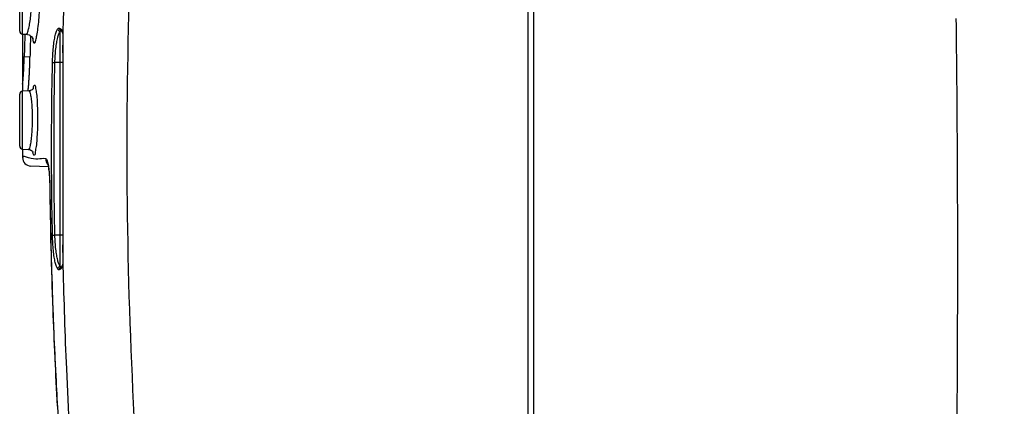
# Model space of a CAD drawing. Extents: x -683 to 136, y 441 to 1130.
# Drawn here: x -355 to -184, y 871 to 938 of the extents above; entities that cross this region are included whole.
import ezdxf

# ---------------------------------------------------------------- set-up
doc = ezdxf.new("R2010")
doc.units = 0
doc.header["$LTSCALE"] = 25
doc.layers.get('0').update_dxf_attribs({"color": 4, "linetype": 'CONTINUOUS'})
doc.layers.get('DEFPOINTS').update_dxf_attribs({"linetype": 'CONTINUOUS'})
doc.layers.add('DIM', color=7, linetype='CONTINUOUS')
doc.dimstyles.new('Line_Drawings', dxfattribs={"dimscale": 5, "dimtxt": 2.5, "dimasz": 4, "dimexe": 2, "dimexo": 1, "dimgap": 2, "dimtad": 1, "dimdec": 0, "dimzin": 0, "dimdsep": 46, "dimtxsty": 'Standard', "dimcen": 0, "dimclrt": 6, "dimadec": 0, "dimazin": 0, "dimtfac": 1, "dimtdec": 0, "dimtofl": 0, "dimtmove": 0, "dimatfit": 3, "dimfxl": 2, "dimtolj": 1, "dimtzin": 0, "dimarcsym": 0})

# ---------------------------------------------------------------- blocks, each defined once
blk = doc.blocks.new('*D3')
at = {"layer": 'DEFPOINTS', "color": 0, "transparency": 16777216}
for p in [(-177.4980483921607, 1093.432054567864), (-354.9980483921609, 967.484879825916), (-177.4980483921607, 807.647434641316)]:
    blk.add_point(p, dxfattribs=at)
at = {"layer": 'DIM', "color": 0, "lineweight": -2, "transparency": 16777216}
for p, q in [((-354.9980483921609, 972.484879825916), (-354.9980483921609, 1103.432054567864)), ((-177.4980483921607, 812.647434641316), (-177.4980483921607, 1103.432054567864)), ((-344.9980483921609, 1093.432054567864), (-187.4980483921607, 1093.432054567864))]:
    blk.add_line(p, q, dxfattribs=at)
at = {"layer": 'DIM', "color": 0, "transparency": 16777216}
for points in [[(-344.9980483921609, 1095.098721234531), (-344.9980483921609, 1091.765387901197), (-354.9980483921609, 1093.432054567864)], [(-187.4980483921607, 1095.098721234531), (-187.4980483921607, 1091.765387901197), (-177.4980483921607, 1093.432054567864)]]:
    blk.add_solid(points, dxfattribs=at)
at = {"layer": 'DIM', "color": 6, "transparency": 16777216, "insert": (-265.4980483919626, 1106.432054567864), "char_height": 6, "attachment_point": 5}
blk.add_mtext('\\A1;178 mm [7 inch]', dxfattribs=at)
blk = doc.blocks.new('*D5')
at = {"layer": 'DEFPOINTS', "color": 0, "transparency": 16777216}
for p in [(-98.65114076269201, 948.9602329815111), (-208.6094969139608, 758.960226775616), (-108.6511407626919, 758.960226775616)]:
    blk.add_point(p, dxfattribs=at)
at = {"layer": 'DIM', "color": 0, "lineweight": -2, "transparency": 16777216}
for p, q in [((-103.651140762692, 948.9602329815111), (-118.6511407626919, 948.9602329815111)), ((-108.6511407626919, 938.9602329815111), (-108.6511407626919, 768.960226775616)), ((-203.6094969139608, 758.960226775616), (-98.65114076269191, 758.960226775616))]:
    blk.add_line(p, q, dxfattribs=at)
at = {"layer": 'DIM', "color": 0, "transparency": 16777216}
for points in [[(-110.3178074293585, 938.9602329815111), (-106.9844740960252, 938.9602329815111), (-108.6511407626919, 948.9602329815111)], [(-110.3178074293586, 768.960226775616), (-106.9844740960252, 768.960226775616), (-108.6511407626919, 758.960226775616)]]:
    blk.add_solid(points, dxfattribs=at)
at = {"layer": 'DIM', "color": 6, "transparency": 16777216, "insert": (-121.651140762692, 854.0622339947136), "char_height": 6, "attachment_point": 5, "rotation": 90}
blk.add_mtext('\\A1;190 mm [7 1/2 inch]', dxfattribs=at)
blk = doc.blocks.new('*D6')
at = {"layer": 'DEFPOINTS', "color": 0, "transparency": 16777216}
for p in [(-266.4980483921607, 773.460495639716), (-208.6094969139608, 758.960226775616), (-143.6511407626921, 758.960226775616)]:
    blk.add_point(p, dxfattribs=at)
at = {"layer": 'DIM', "color": 0, "lineweight": -2, "transparency": 16777216}
for p, q in [((-143.6511407626921, 783.4604956397159), (-143.6511407626921, 901.4604956397159)), ((-261.4980483921607, 773.460495639716), (-133.6511407626921, 773.4604956397159)), ((-203.6094969139608, 758.960226775616), (-133.6511407626921, 758.960226775616)), ((-143.6511407626921, 748.960226775616), (-143.6511407626921, 738.960226775616))]:
    blk.add_line(p, q, dxfattribs=at)
at = {"layer": 'DIM', "color": 0, "transparency": 16777216}
for points in [[(-145.3178074293587, 783.4604956397159), (-141.9844740960254, 783.4604956397159), (-143.6511407626921, 773.4604956397159)], [(-145.3178074293587, 748.960226775616), (-141.9844740960254, 748.960226775616), (-143.6511407626921, 758.960226775616)]]:
    blk.add_solid(points, dxfattribs=at)
at = {"layer": 'DIM', "color": 6, "transparency": 16777216, "insert": (-156.6511407626922, 847.4604956397159), "char_height": 6, "attachment_point": 5, "rotation": 90}
blk.add_mtext('\\A1;15 mm [9/16 inch]', dxfattribs=at)

msp = doc.modelspace()

# ---------------------------------------------------------------- linework, layer by layer
at = {"linetype": 'Continuous'}
for p, q in [((-266.4980483921607, 773.460495639716), (-266.4980483921607, 1058.459217882816)), ((-265.4980483921607, 773.488857696316), (-265.4980483921607, 1058.431595854116)), ((-354.5242165495608, 935.935328257516), (-354.5242165494608, 947.9849932027159)), ((-354.9980483921609, 936.4352047103159), (-354.9980483921609, 947.485116766416)), ((-354.5242165641607, 935.9353282562159), (-353.8765453645608, 935.901385246916)), ((-354.4980483921609, 935.9353282562159), (-354.4980483921609, 925.984993100716)), ((-347.9284618416607, 895.555096281916), (-347.9284618416607, 936.365437428016)), ((-347.4980483921609, 936.025572169816), (-347.4980483921609, 895.894987104016)), ((-354.4980483921609, 931.960129145516), (-354.2021905729607, 931.960129145516)), ((-353.2052236819609, 931.938680647016), (-354.2021905729607, 931.960129145516)), ((-347.4980483921609, 930.9602155387159), (-348.8665032320607, 930.9602155387159)), ((-354.9980483921609, 916.434643013416), (-354.9980483921609, 925.484879384416)), ((-353.3626930423607, 926.0458652546159), (-354.5242185330608, 925.984993100716)), ((-354.5242185491607, 915.935328364916), (-354.5242185491607, 925.9849930952159)), ((-354.5242185330608, 915.935328359416), (-353.4440233011608, 915.878717726116)), ((-350.0143646988608, 912.821593884316), (-353.0750766557608, 912.981999001016)), ((-349.7543145734608, 909.635771810016), (-349.7719469699607, 909.630336348716)), ((-347.4980483921609, 900.9602155384159), (-348.8665012748606, 900.9602155384159))]:
    msp.add_line(p, q, dxfattribs=at)
for points in [[(-347.4894474349608, 936.038959914416), (-347.4942198289607, 936.034527540616), (-347.4970903452609, 936.030057685016), (-347.4980483921609, 936.025572169816)], [(-347.4890363410607, 932.644886685316), (-347.4939532933608, 932.641207701016), (-347.4969598621608, 932.637499127716), (-347.4980445465608, 932.633775259216)], [(-347.4893447960608, 899.275814689816), (-347.4941619183608, 899.279497729216), (-347.4970667791608, 899.283209493816), (-347.4980483078607, 899.286935680316)]]:
    msp.add_lwpolyline(points, dxfattribs=at)
for centre, radius, start, end in [((-354.4980483921609, 936.434643013416), 0.5, 180, 266.9999777537002), ((389.5019516078394, 915.960262618416), 743.8762308542, 178.4621065375995, 178.7675429255974), ((-347.9980483921609, 936.025572169816), 0.5, 0, 67.01470868500186), ((389.5019516078394, 915.960262618416), 742.8790332683, 178.4848085139041, 178.7675429255974), ((-354.4980483921609, 925.485678446716), 0.5, 93.00024820219468, 180), ((-354.4980483921609, 916.434643013416), 0.5, 180, 266.999751797701), ((389.5019516078394, 915.960262618416), 744, 180.0019315161001, 180.1142304673995), ((-352.9965727213607, 914.479943303116), 1.5, 180.1142304451028, 266.9999999999944), ((-347.9980483921609, 895.894987104016), 0.5, 292.9838387048991, 0)]:
    msp.add_arc(centre, radius, start, end, dxfattribs=at)
for points, start_tangent, end_tangent in [([(-347.4082417382608, 936.470198702616), (-346.2802785107608, 964.885407914716), (-343.8854292222609, 996.931518086216), (-340.3145402303608, 1028.647276485916)], (0.0233765059566614, 0.9997267321469694), (0.1306998055366903, 0.9914219892824)), ([(-329.1239555586608, 805.052545836516), (-333.1013502165608, 841.693346947216), (-335.4951918737606, 878.728375350316), (-336.2938329427607, 915.960149777916), (-335.4952024876607, 953.191925255716), (-334.6534494919608, 969.273119281816)], (-0.1298679539205412, 0.9915312978138876), (0.06162050594352905, 0.9980996509603955)), ([(-353.8777135858609, 935.929071192616), (-353.7875592674609, 935.943110757416), (-353.5998322139608, 936.287134726516), (-353.4099218274607, 936.958673467616), (-353.2294757259608, 937.919955947516), (-353.0698830578608, 939.119408040816), (-352.9416539694607, 940.4927163359159), (-352.8539083536607, 941.960160730116)], (0.9994019763351741, -0.03457874632412211), (0.04386590159012922, 0.999037428066479)), ([(-352.7334527489606, 935.207691042216), (-352.6956630939608, 934.860283602316), (-352.5467615437608, 934.423238740916), (-352.3736129485608, 934.4195130063159), (-352.1862902961607, 934.850920658216), (-351.9968256691607, 935.690335113516), (-351.8168736905607, 936.889714106116), (-351.6577921195608, 938.384210247616), (-351.5300534353607, 940.093331303916), (-351.4430781343608, 941.908004555616)], (0.1444128224594098, -0.9895175272370405), (0.03526130539256167, 0.9993781268078727)), ([(-192.0490794121608, 938.650009075516), (-191.7934887912608, 894.747053196116), (-192.0707110749607, 850.907287684016), (-192.7600083378608, 807.3561393213159)], (0.01189336852519941, -0.9999292713912938), (-0.02064642333701754, -0.9997868398830766)), ([(-353.8786553289608, 935.901873716516), (-353.3631206536606, 935.775710762916), (-352.9706695295608, 935.5084460726159), (-352.7621728070608, 935.243712150716), (-352.6994832811608, 935.113324291716), (-352.7030766724608, 935.128720647616)], (0.9989986130775137, -0.04474115632394823), (-0.2485363041213333, 0.9686225815732917)), ([(-349.2904959605607, 930.970243545316), (-349.2366011574609, 932.320668520616), (-349.1331438517607, 933.6064839091159), (-348.9860156031607, 934.7507876938159), (-348.8017628192608, 935.7024135847159), (-348.5874225267607, 936.418661155716), (-348.3513643402607, 936.8606957951159)], (0.02081246811337958, 0.9997833971271125), (0.639323031026332, 0.7689382693033971)), ([(-348.8665032320607, 930.9602155387159), (-348.8121971959608, 932.2087576525159), (-348.7086938982607, 933.388620976516), (-348.5619084448608, 934.436389965516), (-348.3781603931607, 935.307159479116), (-348.1642194632607, 935.962300042116)], (0.02262056071225684, 0.9997441223798533), (0.383725050976561, 0.9234473917083938)), ([(-348.3513643402607, 936.8606957951159), (-348.2296071800608, 936.959668607816), (-348.0997298522607, 936.960189829416)], (0.6394580539472213, 0.768825986320723), (0.9206275990305826, -0.3904418316512523)), ([(-348.3513640499607, 936.8606957869159), (-348.2952494416609, 936.636226701616), (-348.1431254959607, 936.4580749660159), (-347.9284619285609, 936.365436827116)], (0.008687795426329668, -0.9999622603931761), (0.984434747204547, -0.1757504722506305)), ([(-348.1642194632607, 935.962300042116), (-347.9284618416607, 936.365437428016)], (0.383725051001453, 0.9234473916980502), (0.6747638460390731, 0.7380337066005577)), ([(-348.0997298437608, 936.960189829116), (-348.0684702327608, 936.764341191516), (-347.9639572004608, 936.597391740916), (-347.8028009891607, 936.485874731016)], (-0.04028430455575322, -0.9991882579406441), (0.9206051270641705, -0.3904948143358148)), ([(-348.0997298522607, 936.960189829416), (-348.0161715385607, 936.9201096854159), (-347.9383857729608, 936.873608538216), (-347.8661338149607, 936.821081662916), (-347.7993204120608, 936.762739854316), (-347.7378888878607, 936.6987708148159), (-347.6817527850608, 936.628464598616), (-347.6305281889609, 936.551519337016), (-347.5839575655607, 936.462680903316), (-347.5419849824607, 936.3596899207159), (-347.5070206272608, 936.229156846416)], (0.9206861234240592, -0.3903038074812722), (0.1796878297620221, -0.9837236826647077)), ([(-347.9284618416607, 936.365437428016), (-347.8676551759609, 936.4665868933159), (-347.8028009880609, 936.485874734616)], (0.3953004985731608, 0.9185518579959493), (0.9205469093313404, -0.390632036218891)), ([(-347.5070206272608, 936.229156846416), (-347.4894471340608, 936.038959906216)], (0.1796878298864549, -0.9837236826419787), (0.04023908691832435, -0.9991900799567516)), ([(-347.4894471340608, 936.038959906216), (-347.4894195231607, 934.3427804450159), (-347.4893121246607, 932.644895470516)], (1.623837761035434e-05, -0.9999999998681576), (1.348445228969298e-05, -0.9999999999090847)), ([(-347.4796432969608, 933.146108388316), (-347.4186120347608, 936.021775592916)], (0.01957387757851344, 0.9998084133055399), (0.02286341865880771, 0.9997385978780814)), ([(-347.4186120347608, 936.021775592916), (-347.4082417382608, 936.470198702616)], (0.02286341857569892, 0.999738597879982), (0.02337650602414797, 0.9997267321453913)), ([(-347.4894835907608, 932.644897854016), (-347.4886159958608, 923.238280337216), (-347.4884677351608, 914.5902736652159), (-347.4888799361606, 906.625812918816), (-347.4894835199607, 899.2758132850159)], (-4.016410141990853e-05, -0.9999999991934225), (-5.71527214560015e-06, -0.9999999999836678)), ([(-347.4893121246607, 932.644895470516), (-347.4796432969608, 933.146108388316)], (0.01900066867282144, 0.9998194709996329), (0.01957387754291729, 0.9998084133062368)), ([(-354.4980483891609, 927.194376369116), (-354.4361316356608, 927.7645845206159), (-354.3834993759608, 928.357255969516), (-354.3391963037607, 928.950167248716), (-354.3025097740608, 929.527044268116), (-354.2725618441607, 930.077614993916), (-354.2484113853607, 930.5966461826159), (-354.2291568307608, 931.082472650516), (-354.2140653148608, 931.533368052716), (-354.2021905729607, 931.960129145516)], (0.1194217001937673, 0.9928436218875709), (0.02509164253456653, 0.9996851551738265)), ([(-353.4642956838607, 926.7561210837159), (-353.4051659525608, 927.476588145516), (-353.3555261880608, 928.207474000816), (-353.3146173029609, 928.9235858723159), (-353.2814558184607, 929.608614796216), (-353.2549524253607, 930.253803232416), (-353.2340245574608, 930.856486026216), (-353.2178157302608, 931.413541112016), (-353.2052236819609, 931.938680647016)], (0.09159443699271, 0.9957963944059993), (0.02150891359125503, 0.9997686565581679)), ([(-349.2904940020608, 900.950187468816), (-349.4291451730608, 910.956410335516), (-349.4291459240608, 920.964006606116), (-349.2904959605607, 930.970243545316)], (-0.02078179529776247, 0.9997840351716974), (0.02078165899425318, 0.9997840380049317)), ([(-349.2904696787607, 930.9702430108159), (-349.2142349168607, 930.968085339716), (-349.0640503444608, 930.964533030816), (-348.8665270694607, 930.960215518816)], (0.9992386077837792, -0.03901544199845468), (0.9997754270583923, -0.02119187226767323)), ([(-348.8665012748606, 900.9602155384159), (-349.0050579510607, 910.959746908116), (-349.0050584686608, 920.960705751016), (-348.8665032320607, 930.9602155387159)], (-0.02078150919223869, 0.9997840411187272), (0.02078136754465992, 0.9997840440630035)), ([(-353.5384459860607, 926.036482082216), (-353.5335282217607, 926.0801983732159)], (0.1124819812717679, 0.9936537645926662), (0.1111798850681018, 0.993800298428333)), ([(-353.5335282217607, 926.0801983732159), (-353.4642956838607, 926.7561210837159)], (0.1111798851455799, 0.9938002984196652), (0.09159443696504899, 0.9957963944085436)), ([(-352.6419565441606, 926.461111688316), (-352.6422798419608, 926.4611735426159), (-352.7228291020608, 926.353648798016), (-352.9774474030608, 926.151731130316), (-353.3626308204607, 926.046086863716)], (-0.953933711353141, 0.3000174567321414), (-0.9978558423129127, -0.06545011812050378)), ([(-352.7683806871607, 920.960160730116), (-352.7835439069609, 922.4038800408159), (-352.8500794848608, 923.719845132816), (-352.9607478493608, 924.807401502616), (-353.1055231160608, 925.586089932816), (-353.2719582849609, 925.993784397716), (-353.3623902611607, 926.009934567116)], (0.008141716058100044, 0.9999668556805417), (-0.9999644962971375, -0.008426514416536775)), ([(-352.6694254567608, 926.483935649916), (-352.6745781082607, 926.416439331416)], (-0.06713691573411222, -0.9977437719904398), (-0.08508906681530766, -0.9963733490557142)), ([(-351.8273738228609, 920.953470091216), (-351.8423556852608, 922.671665021416), (-351.9086367766608, 924.244624680616), (-352.0190481836607, 925.545444202416), (-352.1635553855608, 926.477619482216), (-352.3297122165609, 926.966546832516), (-352.5031753319608, 926.9688186326159), (-352.6694254567608, 926.483935649916)], (0.006833278379095939, 0.9999766528807529), (-0.0671369151762578, -0.9977437720279771)), ([(-353.4439629205608, 915.914658145316), (-353.3542063778607, 915.929416392216), (-353.1812052249606, 916.3341066798159), (-353.0236950706608, 917.1103360462159), (-352.8951110422609, 918.197500672616), (-352.8069973960608, 919.5150880387159), (-352.7683806871607, 920.960160730116)], (0.9997878383501262, -0.0205980165836889), (0.008128218981360898, 0.9999669654824559)), ([(-352.7443826302608, 915.429887538716), (-352.5848670584608, 914.943460400116), (-352.4115131665608, 914.943470119116), (-352.2388097835608, 915.429857442616), (-352.0816116414608, 916.360120858616), (-351.9533510962608, 917.661384967116), (-351.8655824893608, 919.2369230844159), (-351.8273738228609, 920.953470091216)], (0.05377009054454941, -0.9985533422721247), (0.006820138362721498, 0.999976742585903)), ([(-353.4447962300608, 915.878363172916), (-353.0437485400607, 915.764475647516), (-352.7910773678607, 915.555266657016), (-352.7105866397608, 915.430818004116), (-352.7145807292609, 915.444828519216)], (0.9972091064705536, -0.07465921223934797), (-0.2928531966945402, 0.9561574165302432)), ([(-352.7488666725608, 915.500695095716), (-352.7443826302608, 915.429887538716)], (0.07261942615967881, -0.9973597239432916), (0.05377009034458666, -0.9985533422828923)), ([(-350.4752458176608, 914.266586198016), (-353.4880910230609, 914.424196158916), (-354.4965697561606, 914.476952759016)], (-0.998634561487053, 0.05223995217801593), (-0.05035085877173613, -0.9987315910798801)), ([(-350.4752458176608, 914.266586198016), (-350.3890368641607, 914.223370128816), (-350.2949380696607, 914.0877536706159), (-350.1975078974608, 913.845388768616), (-350.1018879804608, 913.493876543116), (-350.0130650264607, 913.043288450516)], (0.9986331898798338, -0.05226616563731971), (0.1677401434221926, -0.9858312453380154)), ([(-350.4752458109608, 914.266586198016), (-350.3691096836608, 913.711613861316), (-350.1361868851609, 913.314766754116)], (0.0011945684612539, -0.9999992865028412), (0.6323396111103199, -0.7746913038242068)), ([(-350.1374317329607, 913.396181133216), (-350.1387061561609, 913.394282967916), (-350.0955963850606, 913.227170382816), (-350.0273946094608, 912.904131228116), (-349.9567359945609, 912.456547620616), (-349.8911402188608, 911.8979645058159), (-349.8358222195607, 911.241284747716), (-349.7952215193609, 910.504494482116), (-349.7730098630607, 909.7098194658159), (-349.7719415823608, 909.630335683216)], (-0.8627402941144642, -0.5056472929931375), (0.0121306160908381, -0.999926421369721)), ([(-350.0130650264607, 913.043288450516), (-349.9350190483608, 912.513013602416), (-349.8704150115607, 911.928098344716), (-349.8206792602607, 911.318023235516), (-349.7857981390607, 910.712965895716), (-349.7646870618607, 910.150013808916), (-349.7543145973607, 909.635771809816)], (0.1677401434263674, -0.985831245337305), (0.01208369940797364, -0.9999269894390379)), ([(-349.7719467153606, 909.630336351816), (-349.2455466670608, 888.1183662720159), (-348.4580217638609, 871.222564686916)], (0.01207848850009181, -0.9999270523971002), (0.05633626801438738, -0.9984118513450304)), ([(-349.7543145973607, 909.635771809816), (-349.7194286177607, 907.0641154318159)], (0.01208389764044832, -0.9999269870434617), (0.01504455267831002, -0.9998868243129867)), ([(-349.7194286177607, 907.0641154318159), (-349.5872532710607, 900.122868342616), (-349.3385500613608, 891.280810731316), (-349.2992142567607, 890.120019827216)], (0.0150445526807916, -0.9998868243129494), (0.03453510641957751, -0.999403485297399)), ([(-349.2904939928608, 900.950187469016), (-349.2142025865608, 900.952346110416), (-349.0640043721608, 900.955898519116), (-348.8665012748606, 900.9602155384159)], (0.9992404843019869, 0.03896735212881134), (0.9997754265407913, 0.02119189668667673)), ([(-348.3513643401607, 895.059835961616), (-348.5891894309607, 895.506366933816), (-348.8030326742607, 896.223397651116), (-348.9858689646608, 897.168780282916), (-349.1321286444609, 898.304265064516), (-349.2359417536609, 899.588841257916), (-349.2904940020608, 900.950187468816)], (-0.6393027555092623, 0.7689551266480148), (-0.02074231366054302, 0.999784855068333)), ([(-348.1658297826607, 895.961999123116), (-348.3790489717608, 896.6167438686159), (-348.5615024689607, 897.4817504599159), (-348.7076882747608, 898.523055312116), (-348.8116356296607, 899.703199156416), (-348.8665012748606, 900.9602155384159)], (-0.3823057420066594, 0.9240358865481024), (-0.0225451185073256, 0.9997458265136647)), ([(-347.4893121912608, 899.275815661616), (-347.4894024406608, 897.5219447329159), (-347.4907738544607, 895.894981177616)], (-1.662411779507393e-05, -0.9999999998618193), (-0.0001946248255141422, -0.9999999810605885)), ([(-347.4796305485606, 898.774117200016), (-347.4893121912608, 899.275815661616)], (-0.01958089121487182, 0.999808275970564), (-0.01900739330595861, 0.9998193431814133)), ([(-347.4185659731606, 895.8977750476159), (-347.4796305485606, 898.774117200016)], (-0.02286956838965221, 0.9997384572185223), (-0.01958089121031864, 0.9998082759706531)), ([(-348.3513660011608, 895.059835914616), (-348.2952475443608, 895.284302371816), (-348.1431226973607, 895.462450684616), (-347.9284604210607, 895.555086455716)], (0.008710604153564571, 0.9999620619679929), (0.9844355248858183, 0.1757461161527716)), ([(-348.0997532222607, 894.960359559816), (-348.2214530839608, 894.957628798416), (-348.3513643401607, 895.059835961616)], (-0.9205262938880674, -0.3906806141347424), (-0.6396385827083366, 0.7686757987024637)), ([(-347.9284618416607, 895.555096281916), (-348.1658297826607, 895.961999123116)], (-0.6747553586197158, 0.7380414663242024), (-0.3823057419915479, 0.9240358865543545)), ([(-348.0997209847608, 894.960360484516), (-348.0684950146608, 895.156229628016), (-347.9639971095608, 895.323205018016), (-347.8028393574607, 895.434742522416)], (-0.04049111636158296, 0.9991798984646322), (0.9205842737233069, 0.3905439731622184)), ([(-347.9453021726608, 895.042418055916), (-348.0196910626607, 894.998564494616), (-348.0997532222607, 894.960359559816)], (-0.838776682580987, -0.5444755979457978), (-0.920678241860641, -0.3903223987480082)), ([(-347.5513988027608, 895.5366914950159), (-347.5869900289608, 895.450101957816), (-347.6252720156608, 895.378677987216), (-347.6661735352609, 895.313781264916), (-347.7107346473608, 895.254192249416), (-347.7599721093607, 895.197484484616), (-347.8151395351608, 895.1430357068159), (-347.8769624964607, 895.090964379616), (-347.9453021726608, 895.042418055916)], (-0.341918324403599, -0.9397296735961014), (-0.8387766825211816, -0.5444755980379293)), ([(-347.8028126595607, 895.434679588616), (-347.8640288570607, 895.450452091316), (-347.9284618416607, 895.555096281916)], (-0.9205060116353498, -0.3907283999700831), (-0.3953273777756837, 0.918540290015088)), ([(-347.4907832421609, 895.817584931316), (-347.5181182044607, 895.644098982316), (-347.5513988027608, 895.5366914950159)], (-0.117168491001457, -0.9931120504336062), (-0.3419183244697494, -0.9397296735720327)), ([(-347.4929439408606, 895.783076361116), (-347.4939597658608, 895.8198009256159), (-347.4968332708609, 895.860762517416), (-347.4995611238608, 895.904700487116)], (0.005629549824114607, 0.9999841539588404), (-0.01516513298971432, 0.9998850027585193)), ([(-347.4907738544607, 895.894981177616), (-347.4907832421609, 895.817584931316)], (-0.0001946244282109538, -0.9999999810606658), (-4.603323864995617e-05, -0.9999999989404704)), ([(-347.4081463026607, 895.447356421316), (-347.4185659731606, 895.8977750476159)], (-0.02338466607079581, 0.9997265413065501), (-0.02286956839380835, 0.9997384572184271)), ([(-343.9604956523608, 835.791155964416), (-345.6121081796607, 856.3035062166159), (-346.8147437702607, 877.751101380316), (-347.4081463026607, 895.447356421316)], (-0.09219694126766302, 0.9957407915822707), (-0.0233846659783537, 0.9997265413087125)), ([(-349.2992142567607, 890.120019827216), (-349.1319992177607, 885.618876328116)], (0.03453510642464341, -0.999403485297224), (0.03971263228628608, -0.9992111422701881)), ([(-349.1319992177607, 885.618876328116), (-349.0286772363606, 883.1104874225159), (-348.6764546248608, 875.611169692716), (-348.3417851615609, 869.507776333716)], (0.03971263228200173, -0.9992111422703585), (0.05827001032356343, -0.998300859409072))]:
    msp.add_spline(points, degree=3, dxfattribs=dict(at, start_tangent=start_tangent, end_tangent=end_tangent))

# ---------------------------------------------------------------- dimensions: what is measured, and where the dimension line sits
at = {"layer": 'DIM'}
dim = msp.add_linear_dim(base=(-177.4980483921607, 1093.432054567864), p1=(-354.9980483921609, 967.484879825916), p2=(-177.4980483921607, 807.647434641316), dimstyle='Line_Drawings', override={"dimtxt": 1.2, "dimasz": 2, "dimpost": ' mm', "dimtxsty": 'Standard'}, dxfattribs=at)
dim.commit()
dim.dimension.update_dxf_attribs({"geometry": '*D3', "text_midpoint": (-265.4980483919626, 1093.432054567864), "dimtype": 160})
for base, p1, picture, middle in [((-108.6511407626919, 758.960226775616), (-98.65114076269201, 948.9602329815111), '*D5', (-108.651140762692, 854.0622339947136)), ((-143.6511407626921, 758.960226775616), (-266.4980483921607, 773.460495639716), '*D6', (-143.6511407626922, 847.4604956397159))]:
    dim = msp.add_linear_dim(base=base, p1=p1, p2=(-208.6094969139608, 758.960226775616), angle=90, dimstyle='Line_Drawings', override={"dimtxt": 1.2, "dimasz": 2, "dimpost": ' mm', "dimtxsty": 'Standard'}, dxfattribs=at)
    dim.commit()
    dim.dimension.update_dxf_attribs({"geometry": picture, "text_midpoint": middle, "dimtype": 160})

doc.saveas('drawing.dxf')
